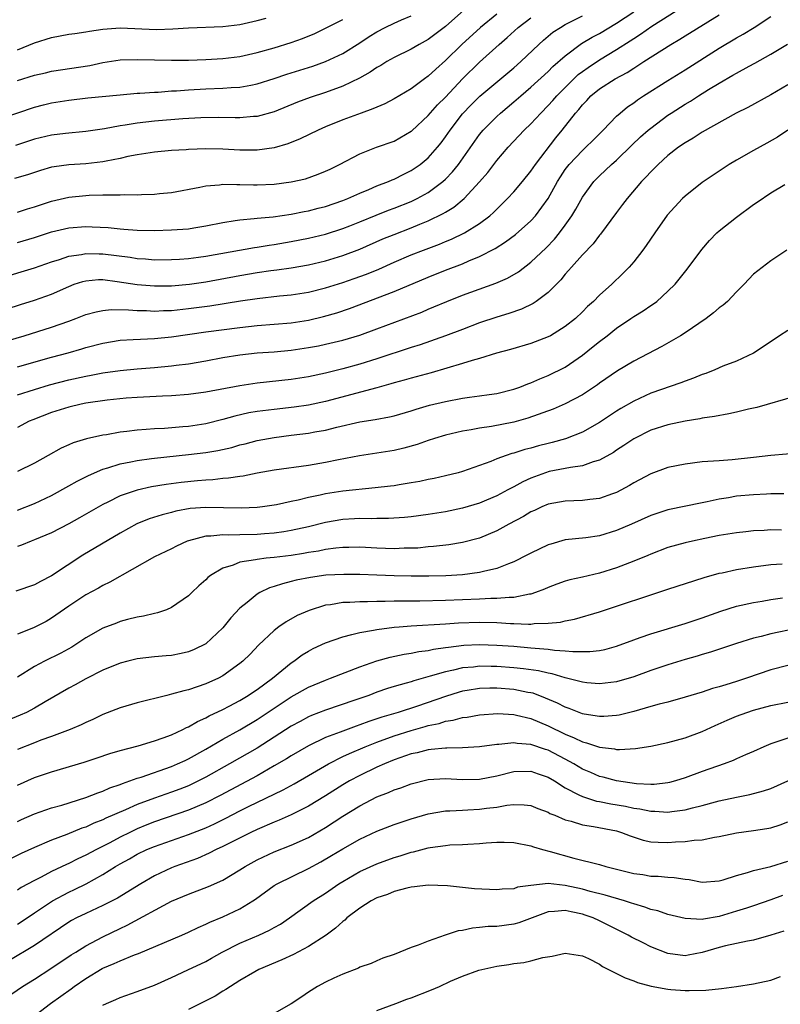
# Model space of a CAD drawing. Units: inches. Extents: x 2577000 to 2580000, y 1509000 to 1512000.
# Drawn here: x 2577321 to 2577410, y 1509233 to 1509348 of the extents above; entities that cross this region are included whole.
import ezdxf

# ---------------------------------------------------------------- set-up
doc = ezdxf.new("R2010")
doc.units = ezdxf.units.IN
doc.header["$MEASUREMENT"] = 0
doc.layers.add('LD25771509_2ft', color=60, linetype='Continuous')

msp = doc.modelspace()

# ---------------------------------------------------------------- linework, layer by layer
at = {"layer": 'LD25771509_2ft'}
for points, elevation in [([(2577318.33, 1509313.67), (2577321.36, 1509314.64), (2577323, 1509315.15), (2577325, 1509315.86), (2577327, 1509316.76), (2577327.65, 1509317), (2577328.66, 1509317.34), (2577329, 1509317.42), (2577330.46, 1509317.54), (2577331, 1509317.54), (2577332.66, 1509317.34), (2577334.98, 1509316.98), (2577337, 1509316.8), (2577339, 1509316.81), (2577341.12, 1509317), (2577343, 1509317.3), (2577347, 1509318.03), (2577349, 1509318.36), (2577350.6, 1509318.6), (2577351.31, 1509318.69), (2577353, 1509318.93), (2577355, 1509319.27), (2577357, 1509319.74), (2577359, 1509320.35), (2577361, 1509321.1), (2577363.71, 1509322.29), (2577365, 1509322.83), (2577367, 1509323.59), (2577368.01, 1509324.01), (2577369, 1509324.4), (2577370.75, 1509325.25), (2577371, 1509325.41), (2577372, 1509326), (2577373.18, 1509327), (2577375, 1509328.98), (2577375.94, 1509330.06), (2577377, 1509331.44), (2577378.33, 1509333), (2577380.22, 1509335), (2577381, 1509335.73), (2577382.14, 1509337), (2577383, 1509337.87), (2577383.54, 1509338.46), (2577384, 1509339), (2577386.01, 1509341), (2577386.52, 1509341.48), (2577387, 1509341.85), (2577387.67, 1509342.33), (2577389, 1509343.22), (2577391, 1509344.41), (2577392.59, 1509345.41), (2577393, 1509345.69), (2577393.81, 1509346.19), (2577395.13, 1509347.13), (2577399, 1509349.59)], 9244), ([(2577319, 1509317.71), (2577323, 1509318.93), (2577325, 1509319.64), (2577325.91, 1509319.91), (2577327, 1509320.29), (2577328.49, 1509320.49), (2577329, 1509320.6), (2577330.55, 1509320.55), (2577331, 1509320.56), (2577334.17, 1509320.17), (2577335, 1509320.02), (2577335.98, 1509319.97), (2577337, 1509319.87), (2577339, 1509319.88), (2577339.94, 1509319.94), (2577341, 1509320.02), (2577342.17, 1509320.17), (2577343, 1509320.3), (2577348.71, 1509321.29), (2577349, 1509321.33), (2577350.43, 1509321.57), (2577351, 1509321.65), (2577353, 1509321.98), (2577355, 1509322.37), (2577357, 1509322.87), (2577359, 1509323.52), (2577359.84, 1509323.84), (2577361, 1509324.29), (2577362.93, 1509325.07), (2577364.36, 1509325.64), (2577365, 1509325.87), (2577367, 1509326.67), (2577367.23, 1509326.77), (2577367.69, 1509327), (2577369, 1509327.72), (2577370.72, 1509329), (2577371, 1509329.26), (2577371.85, 1509330.15), (2577372.52, 1509331), (2577375, 1509334.49), (2577375.41, 1509335), (2577377, 1509336.61), (2577377.43, 1509337), (2577379, 1509338.29), (2577379.81, 1509339), (2577381, 1509340), (2577383, 1509341.85), (2577383.57, 1509342.43), (2577385, 1509343.68), (2577386.9, 1509345.1), (2577388.15, 1509345.85), (2577389, 1509346.3), (2577391, 1509347.49), (2577393, 1509348.8)], 9242), ([(2577319, 1509310.16), (2577321.81, 1509311), (2577325, 1509312.01), (2577327, 1509312.7), (2577327.83, 1509313), (2577329, 1509313.46), (2577330.2, 1509313.8), (2577331, 1509313.95), (2577331.95, 1509314.05), (2577333.98, 1509314.02), (2577335, 1509313.94), (2577336.08, 1509313.92), (2577337, 1509313.87), (2577338.07, 1509313.93), (2577339, 1509313.95), (2577341, 1509314.16), (2577343.5, 1509314.5), (2577347.08, 1509315.08), (2577349, 1509315.35), (2577351.64, 1509315.64), (2577353, 1509315.76), (2577355, 1509316.07), (2577357, 1509316.59), (2577359, 1509317.22), (2577360.33, 1509317.67), (2577361.8, 1509318.2), (2577363.23, 1509318.77), (2577365, 1509319.57), (2577367, 1509320.43), (2577368.43, 1509321), (2577370.3, 1509321.7), (2577371, 1509322), (2577371.72, 1509322.28), (2577373.24, 1509323), (2577375, 1509324.08), (2577376.2, 1509325), (2577376.62, 1509325.38), (2577377, 1509325.77), (2577378.26, 1509327), (2577379, 1509327.79), (2577380.01, 1509329), (2577381, 1509330.22), (2577381.52, 1509331), (2577383.9, 1509334.1), (2577384.65, 1509335), (2577386.2, 1509337), (2577386.58, 1509337.42), (2577387, 1509337.95), (2577387.52, 1509338.48), (2577387.99, 1509339), (2577389, 1509339.82), (2577390.84, 1509341), (2577392.25, 1509341.75), (2577393, 1509342.25), (2577393.47, 1509342.53), (2577394.18, 1509343), (2577397.32, 1509345), (2577398.38, 1509345.62), (2577399, 1509346.03), (2577403, 1509348.47)], 9246), ([(2577377, 1509348.53), (2577375.09, 1509347), (2577372.91, 1509345), (2577371, 1509343.13), (2577369.87, 1509342.13), (2577369, 1509341.3), (2577368.56, 1509341), (2577367, 1509339.82), (2577365, 1509338.65), (2577363.91, 1509338.09), (2577363, 1509337.7), (2577362.53, 1509337.47), (2577361.17, 1509337), (2577359, 1509336.19), (2577357, 1509335.37), (2577356.13, 1509335), (2577354.03, 1509333.97), (2577352.6, 1509333.4), (2577351, 1509332.93), (2577349, 1509332.65), (2577347, 1509332.68), (2577345, 1509332.79), (2577343, 1509332.82), (2577341, 1509332.75), (2577340.72, 1509332.72), (2577339, 1509332.63), (2577337, 1509332.43), (2577335, 1509332.11), (2577333.91, 1509331.91), (2577333, 1509331.7), (2577331.38, 1509331.38), (2577331, 1509331.29), (2577329, 1509331.05), (2577327, 1509330.94), (2577325.28, 1509330.72), (2577325, 1509330.66), (2577323.71, 1509330.29), (2577322.2, 1509329.8), (2577320.66, 1509329.34)], 9236), ([(2577373.16, 1509349), (2577371, 1509347.12), (2577369, 1509345.57), (2577367.93, 1509345), (2577367, 1509344.45), (2577365, 1509343.48), (2577364.17, 1509343), (2577363.45, 1509342.55), (2577363, 1509342.31), (2577362.23, 1509341.77), (2577360.95, 1509341.05), (2577359, 1509340.12), (2577357, 1509339.41), (2577355.19, 1509338.81), (2577353.74, 1509338.26), (2577351, 1509337.14), (2577349, 1509336.59), (2577348.58, 1509336.58), (2577347, 1509336.43), (2577346.45, 1509336.45), (2577344.47, 1509336.47), (2577342.45, 1509336.45), (2577340.33, 1509336.33), (2577337, 1509336.03), (2577335, 1509335.81), (2577333.58, 1509335.58), (2577333, 1509335.52), (2577331.17, 1509335.17), (2577329, 1509334.83), (2577326.62, 1509334.62), (2577325, 1509334.42), (2577323, 1509333.94), (2577320.78, 1509333.22)], 9234), ([(2577319, 1509336.31), (2577323, 1509337.68), (2577324.05, 1509337.95), (2577325, 1509338.18), (2577327, 1509338.5), (2577329.24, 1509338.76), (2577333, 1509339.13), (2577335, 1509339.31), (2577335.31, 1509339.31), (2577337, 1509339.44), (2577337.45, 1509339.45), (2577339, 1509339.58), (2577339.6, 1509339.6), (2577341, 1509339.72), (2577343, 1509339.83), (2577345, 1509339.9), (2577345.98, 1509339.98), (2577347, 1509340.02), (2577348.27, 1509340.27), (2577349, 1509340.39), (2577351, 1509341.02), (2577352.48, 1509341.52), (2577355.52, 1509342.48), (2577357, 1509343), (2577359, 1509343.95), (2577361, 1509345.21), (2577362.08, 1509345.92), (2577363, 1509346.49), (2577363.97, 1509347), (2577365, 1509347.5), (2577365.88, 1509347.88), (2577367, 1509348.33)], 9232), ([(2577321, 1509321.89), (2577323, 1509322.48), (2577325, 1509323.13), (2577327, 1509323.59), (2577329, 1509323.74), (2577329.72, 1509323.72), (2577331.62, 1509323.62), (2577333, 1509323.48), (2577333.45, 1509323.45), (2577335, 1509323.32), (2577337, 1509323.29), (2577339, 1509323.35), (2577341, 1509323.49), (2577341.6, 1509323.6), (2577343, 1509323.81), (2577345, 1509324.23), (2577346.43, 1509324.43), (2577347, 1509324.54), (2577348.67, 1509324.67), (2577349, 1509324.72), (2577350.89, 1509324.89), (2577353, 1509325.19), (2577354.51, 1509325.49), (2577355, 1509325.58), (2577356.12, 1509325.88), (2577357, 1509326.1), (2577359, 1509326.77), (2577359.6, 1509327), (2577361, 1509327.63), (2577362.06, 1509328.06), (2577363, 1509328.48), (2577364.35, 1509329), (2577364.79, 1509329.21), (2577365, 1509329.28), (2577366.13, 1509329.87), (2577367, 1509330.27), (2577368.07, 1509331), (2577369, 1509331.75), (2577370.08, 1509333), (2577370.49, 1509333.51), (2577371, 1509334.21), (2577371.54, 1509335), (2577373, 1509336.9), (2577374.03, 1509337.97), (2577375.03, 1509338.97), (2577379, 1509342.29), (2577379.81, 1509343), (2577381.92, 1509345), (2577382.48, 1509345.52), (2577383.57, 1509346.43), (2577384.43, 1509347), (2577385, 1509347.34), (2577387, 1509348.33)], 9240), ([(2577321, 1509307.35), (2577325, 1509308.48), (2577326.92, 1509309), (2577328.54, 1509309.46), (2577329, 1509309.61), (2577331, 1509310.14), (2577333, 1509310.47), (2577334.54, 1509310.55), (2577335.39, 1509310.61), (2577337, 1509310.67), (2577339, 1509310.86), (2577343, 1509311.44), (2577347, 1509311.97), (2577349, 1509312.19), (2577351, 1509312.33), (2577353, 1509312.49), (2577355, 1509312.81), (2577356.77, 1509313.23), (2577358.32, 1509313.68), (2577359.81, 1509314.19), (2577365, 1509316.14), (2577369, 1509317.83), (2577371, 1509318.63), (2577373, 1509319.39), (2577373.72, 1509319.72), (2577375, 1509320.25), (2577376.81, 1509321.19), (2577378.04, 1509321.96), (2577379.18, 1509322.82), (2577381, 1509324.42), (2577381.53, 1509325), (2577382.99, 1509327), (2577384.09, 1509329), (2577384.44, 1509329.56), (2577385, 1509330.4), (2577385.46, 1509331), (2577387, 1509332.64), (2577387.4, 1509333), (2577388.21, 1509333.79), (2577389.42, 1509335), (2577391, 1509336.64), (2577391.41, 1509337), (2577392.29, 1509337.71), (2577393, 1509338.18), (2577393.46, 1509338.54), (2577394.16, 1509339), (2577397, 1509340.8), (2577399, 1509342.04), (2577403, 1509344.57), (2577405, 1509345.76), (2577405.79, 1509346.21), (2577407.06, 1509347), (2577409, 1509348.26)], 9248), ([(2577321, 1509325.43), (2577322.19, 1509325.81), (2577323, 1509326.04), (2577323.71, 1509326.29), (2577325, 1509326.7), (2577327, 1509327.17), (2577329, 1509327.37), (2577329.4, 1509327.4), (2577331, 1509327.43), (2577331.46, 1509327.46), (2577333, 1509327.44), (2577333.48, 1509327.48), (2577335, 1509327.45), (2577335.49, 1509327.49), (2577337, 1509327.51), (2577337.59, 1509327.59), (2577339, 1509327.7), (2577342.33, 1509328.33), (2577343, 1509328.49), (2577344.63, 1509328.63), (2577345, 1509328.69), (2577346.64, 1509328.64), (2577347, 1509328.66), (2577348.6, 1509328.6), (2577349, 1509328.61), (2577351, 1509328.69), (2577353, 1509328.95), (2577354.67, 1509329.33), (2577356.15, 1509329.85), (2577357, 1509330.2), (2577357.54, 1509330.46), (2577358.62, 1509331), (2577361, 1509332.23), (2577362.97, 1509333), (2577365, 1509333.73), (2577367, 1509334.87), (2577367.07, 1509334.93), (2577369, 1509336.72), (2577370.06, 1509337.94), (2577371, 1509338.87), (2577373, 1509341), (2577375, 1509342.93), (2577377.27, 1509345), (2577378.2, 1509345.8), (2577379.49, 1509347), (2577381, 1509348.13)], 9238), ([(2577321, 1509344.38), (2577323, 1509345.19), (2577325, 1509345.82), (2577327, 1509346.19), (2577327.7, 1509346.3), (2577329, 1509346.47), (2577329.44, 1509346.56), (2577331, 1509346.78), (2577333, 1509346.94), (2577337.25, 1509346.76), (2577339.17, 1509346.83), (2577341, 1509346.95), (2577345, 1509347.12), (2577347, 1509347.35), (2577349, 1509347.8), (2577350.06, 1509348.06)], 9228), ([(2577321, 1509340.78), (2577323, 1509341.42), (2577324.3, 1509341.7), (2577325, 1509341.89), (2577329.45, 1509342.55), (2577331, 1509342.89), (2577333, 1509343.21), (2577335, 1509343.26), (2577337, 1509343.2), (2577339, 1509343.17), (2577341, 1509343.19), (2577343, 1509343.26), (2577345, 1509343.37), (2577347, 1509343.61), (2577349, 1509344.05), (2577351, 1509344.63), (2577353, 1509345.25), (2577354.3, 1509345.7), (2577355.73, 1509346.27), (2577357.07, 1509346.93), (2577359, 1509347.92)], 9230), ([(2577321, 1509304.09), (2577323, 1509304.73), (2577324.75, 1509305.25), (2577327, 1509305.84), (2577329, 1509306.28), (2577329.61, 1509306.39), (2577331, 1509306.65), (2577333, 1509306.93), (2577335, 1509307.13), (2577337, 1509307.29), (2577339, 1509307.48), (2577339.56, 1509307.56), (2577341, 1509307.73), (2577343, 1509308.06), (2577345, 1509308.44), (2577347, 1509308.78), (2577349, 1509309.01), (2577351, 1509309.12), (2577353, 1509309.29), (2577355, 1509309.6), (2577356.18, 1509309.82), (2577357, 1509309.99), (2577359, 1509310.48), (2577361, 1509311.06), (2577363, 1509311.78), (2577368.24, 1509313.76), (2577369, 1509314.09), (2577369.65, 1509314.35), (2577371.17, 1509315), (2577373, 1509315.71), (2577376.88, 1509317.12), (2577378.27, 1509317.73), (2577379.53, 1509318.47), (2577381, 1509319.57), (2577382.76, 1509321.24), (2577383.74, 1509322.26), (2577384.34, 1509323), (2577385, 1509323.9), (2577385.77, 1509325), (2577386.23, 1509325.77), (2577387, 1509327.16), (2577388.36, 1509329), (2577389, 1509329.65), (2577390.42, 1509331), (2577391, 1509331.51), (2577392.77, 1509333.23), (2577393.8, 1509334.2), (2577394.7, 1509335), (2577395, 1509335.25), (2577397, 1509336.74), (2577397.39, 1509337), (2577399, 1509338.03), (2577399.62, 1509338.38), (2577400.55, 1509339), (2577401.74, 1509339.74), (2577403, 1509340.5), (2577404.59, 1509341.41), (2577405, 1509341.65), (2577406.47, 1509342.47), (2577407.16, 1509342.84), (2577409, 1509343.87), (2577410.97, 1509345.03)], 9250), ([(2577411, 1509340.31), (2577409, 1509339.13), (2577406.34, 1509337.66), (2577404.97, 1509336.97), (2577401, 1509334.76), (2577399.93, 1509334.07), (2577399, 1509333.53), (2577398.23, 1509333), (2577397, 1509332.04), (2577395.85, 1509331), (2577395.43, 1509330.57), (2577395, 1509330.15), (2577394.46, 1509329.54), (2577393.92, 1509329), (2577392.22, 1509327), (2577391.7, 1509326.3), (2577391, 1509325.4), (2577389.13, 1509322.87), (2577389, 1509322.73), (2577388.26, 1509321.74), (2577387, 1509320.42), (2577385.73, 1509319), (2577385.4, 1509318.6), (2577385, 1509318.17), (2577384.48, 1509317.52), (2577383, 1509316.04), (2577381.62, 1509315), (2577381.25, 1509314.75), (2577379.9, 1509314.1), (2577378.42, 1509313.58), (2577377, 1509313.15), (2577375, 1509312.48), (2577373, 1509311.73), (2577371.03, 1509310.97), (2577368.07, 1509309.93), (2577367, 1509309.6), (2577363, 1509308.29), (2577361, 1509307.69), (2577359, 1509307.13), (2577357, 1509306.64), (2577355, 1509306.2), (2577353, 1509305.88), (2577349, 1509305.44), (2577347, 1509305.15), (2577343, 1509304.39), (2577341, 1509304.12), (2577339, 1509303.98), (2577337.94, 1509303.94), (2577335, 1509303.79), (2577333.69, 1509303.69), (2577331.47, 1509303.47), (2577329, 1509303.11), (2577328.47, 1509303), (2577327, 1509302.65), (2577325, 1509302.03), (2577322.81, 1509301.19), (2577322.38, 1509301), (2577321, 1509300.28)], 9252), ([(2577411, 1509335.01), (2577409.81, 1509334.19), (2577408.54, 1509333.46), (2577407, 1509332.64), (2577405, 1509331.51), (2577404.14, 1509331), (2577401, 1509328.88), (2577399, 1509327.29), (2577398.69, 1509327), (2577396.92, 1509325.08), (2577395.45, 1509323), (2577394.47, 1509321.53), (2577394.07, 1509321), (2577393, 1509319.63), (2577392.46, 1509319), (2577391.74, 1509318.26), (2577390.43, 1509317), (2577389, 1509315.71), (2577388.31, 1509315), (2577387.61, 1509314.39), (2577387, 1509313.77), (2577386.18, 1509313), (2577385, 1509312.06), (2577383.27, 1509311), (2577383, 1509310.85), (2577381, 1509310.09), (2577378.6, 1509309.4), (2577376.96, 1509308.96), (2577375, 1509308.34), (2577374.11, 1509308.11), (2577373, 1509307.74), (2577369.34, 1509306.66), (2577367, 1509306.05), (2577366.19, 1509305.81), (2577365, 1509305.48), (2577364.64, 1509305.36), (2577363, 1509304.91), (2577357, 1509303.31), (2577355, 1509302.88), (2577353.34, 1509302.66), (2577351, 1509302.39), (2577349, 1509302.13), (2577348.03, 1509301.97), (2577346.39, 1509301.61), (2577345, 1509301.21), (2577343, 1509300.7), (2577341, 1509300.4), (2577340.34, 1509300.34), (2577338.17, 1509300.17), (2577337, 1509300.12), (2577336.03, 1509300.03), (2577335, 1509299.97), (2577333.8, 1509299.8), (2577333, 1509299.73), (2577331.43, 1509299.43), (2577331, 1509299.38), (2577329.06, 1509298.94), (2577327.52, 1509298.48), (2577327, 1509298.24), (2577326.13, 1509297.87), (2577324.61, 1509297), (2577323, 1509296.12), (2577321, 1509295.12)], 9254), ([(2577321, 1509290.64), (2577323, 1509291.42), (2577325, 1509292.35), (2577327, 1509293.45), (2577327.98, 1509294.02), (2577329.31, 1509294.69), (2577331, 1509295.4), (2577331.55, 1509295.55), (2577333, 1509296.02), (2577334.27, 1509296.27), (2577335, 1509296.44), (2577336.65, 1509296.65), (2577337, 1509296.71), (2577341, 1509297.11), (2577343, 1509297.36), (2577344.4, 1509297.6), (2577346.04, 1509297.96), (2577347, 1509298.24), (2577347.62, 1509298.38), (2577349, 1509298.74), (2577350.33, 1509299), (2577351, 1509299.12), (2577353, 1509299.38), (2577355, 1509299.61), (2577355.76, 1509299.76), (2577357, 1509299.96), (2577358.31, 1509300.31), (2577361, 1509300.94), (2577362.79, 1509301.21), (2577364.49, 1509301.51), (2577365, 1509301.64), (2577367, 1509302.22), (2577367.59, 1509302.41), (2577369.13, 1509302.87), (2577371, 1509303.33), (2577373, 1509303.7), (2577373.82, 1509303.82), (2577375, 1509303.96), (2577376.13, 1509304.13), (2577377, 1509304.25), (2577379, 1509304.75), (2577379.7, 1509305), (2577380.62, 1509305.38), (2577381, 1509305.5), (2577382.04, 1509305.97), (2577383, 1509306.33), (2577385, 1509307.34), (2577387, 1509308.71), (2577388.27, 1509309.73), (2577389, 1509310.33), (2577389.88, 1509311), (2577391, 1509311.89), (2577392.68, 1509313), (2577393, 1509313.22), (2577394.1, 1509313.9), (2577395, 1509314.52), (2577395.3, 1509314.7), (2577395.69, 1509315), (2577397, 1509316.18), (2577397.84, 1509317), (2577399.25, 1509318.75), (2577400.95, 1509321.05), (2577401.87, 1509322.13), (2577402.71, 1509323), (2577403, 1509323.26), (2577405, 1509324.84), (2577407, 1509326.3), (2577407.43, 1509326.57), (2577409, 1509327.66), (2577410.64, 1509328.64)], 9256), ([(2577410.89, 1509321), (2577409, 1509319.75), (2577407, 1509318.17), (2577405.91, 1509317), (2577405, 1509316.11), (2577403.94, 1509315), (2577403.44, 1509314.56), (2577403, 1509314.24), (2577402.33, 1509313.67), (2577401.45, 1509313), (2577399, 1509311.33), (2577398.47, 1509311), (2577396.28, 1509309.72), (2577393, 1509308.04), (2577391.09, 1509306.91), (2577389, 1509305.45), (2577388.75, 1509305.25), (2577387, 1509304.1), (2577385, 1509303.04), (2577383.58, 1509302.42), (2577380.64, 1509301.36), (2577379, 1509300.9), (2577376.4, 1509300.4), (2577375, 1509300.2), (2577374, 1509300), (2577373, 1509299.85), (2577371, 1509299.38), (2577369.72, 1509299), (2577369, 1509298.76), (2577367.7, 1509298.3), (2577366.14, 1509297.86), (2577365, 1509297.59), (2577363, 1509297.27), (2577360.97, 1509296.97), (2577358.5, 1509296.5), (2577357, 1509296.18), (2577355, 1509295.84), (2577351, 1509295.28), (2577349, 1509294.94), (2577347.39, 1509294.61), (2577347, 1509294.57), (2577345.65, 1509294.35), (2577345, 1509294.32), (2577343.83, 1509294.17), (2577343, 1509294.13), (2577342.05, 1509294.05), (2577340.15, 1509293.85), (2577338.37, 1509293.62), (2577336.67, 1509293.33), (2577335, 1509292.96), (2577333, 1509292.29), (2577331.57, 1509291.57), (2577331, 1509291.3), (2577328.27, 1509289.73), (2577327, 1509289.04), (2577325, 1509287.99), (2577323, 1509287.14), (2577322.61, 1509287), (2577321.47, 1509286.53), (2577321, 1509286.39)], 9258), ([(2577411, 1509311.62), (2577410.03, 1509311), (2577408.23, 1509309.77), (2577407, 1509308.97), (2577405, 1509308.03), (2577403.42, 1509307.42), (2577402.49, 1509307), (2577401.42, 1509306.58), (2577401, 1509306.47), (2577399.98, 1509306.02), (2577399, 1509305.7), (2577398.51, 1509305.49), (2577395, 1509304.27), (2577393, 1509303.37), (2577391.51, 1509302.49), (2577391, 1509302.17), (2577389, 1509300.86), (2577387, 1509299.75), (2577385.04, 1509298.96), (2577383.48, 1509298.52), (2577383, 1509298.41), (2577381.88, 1509298.12), (2577381, 1509297.88), (2577380.29, 1509297.71), (2577379, 1509297.28), (2577378.77, 1509297.23), (2577378.09, 1509297), (2577377, 1509296.6), (2577376.32, 1509296.32), (2577373, 1509295.14), (2577372.49, 1509295), (2577371, 1509294.62), (2577369.68, 1509294.32), (2577369, 1509294.19), (2577368.03, 1509293.97), (2577367, 1509293.8), (2577365.59, 1509293.59), (2577365, 1509293.48), (2577364.58, 1509293.42), (2577362.78, 1509293.22), (2577359, 1509292.84), (2577357, 1509292.53), (2577356.38, 1509292.38), (2577355, 1509292.11), (2577353.81, 1509291.81), (2577353, 1509291.65), (2577351.26, 1509291.26), (2577349.62, 1509291), (2577349, 1509290.92), (2577347.16, 1509290.84), (2577343, 1509290.94), (2577341.2, 1509290.8), (2577339.51, 1509290.49), (2577339, 1509290.35), (2577337.92, 1509290.08), (2577336.39, 1509289.61), (2577334.96, 1509289.04), (2577333, 1509287.93), (2577328.63, 1509285.37), (2577325, 1509282.95), (2577323.69, 1509282.31), (2577323, 1509281.89), (2577320.83, 1509281.17)], 9260), ([(2577411.94, 1509303.94), (2577407.38, 1509302.62), (2577406.42, 1509302.42), (2577405, 1509302.07), (2577404.11, 1509301.89), (2577402.43, 1509301.57), (2577401, 1509301.36), (2577400.71, 1509301.29), (2577399, 1509301.02), (2577397, 1509300.6), (2577395, 1509299.96), (2577393, 1509298.96), (2577391.84, 1509298.16), (2577391, 1509297.63), (2577390.63, 1509297.37), (2577389, 1509296.45), (2577388.25, 1509296.25), (2577387, 1509295.79), (2577385.61, 1509295.61), (2577385, 1509295.47), (2577383.12, 1509295.12), (2577382.71, 1509295), (2577381, 1509294.37), (2577380.05, 1509293.95), (2577379, 1509293.36), (2577378.75, 1509293.25), (2577378.31, 1509293), (2577377, 1509292.31), (2577375.79, 1509291.79), (2577375, 1509291.45), (2577373, 1509290.84), (2577371, 1509290.43), (2577369, 1509290.1), (2577367, 1509289.83), (2577366.23, 1509289.77), (2577364.35, 1509289.65), (2577363, 1509289.66), (2577362.37, 1509289.63), (2577361, 1509289.65), (2577360.39, 1509289.61), (2577359, 1509289.55), (2577357, 1509289.2), (2577355, 1509288.69), (2577353, 1509288.23), (2577352.11, 1509288.11), (2577351, 1509287.93), (2577349.86, 1509287.86), (2577349, 1509287.79), (2577347, 1509287.76), (2577345.72, 1509287.72), (2577345, 1509287.75), (2577343.59, 1509287.59), (2577343, 1509287.6), (2577341, 1509287.06), (2577340.83, 1509287), (2577339.59, 1509286.41), (2577339, 1509286.12), (2577337, 1509285.16), (2577331.8, 1509282.2), (2577331, 1509281.82), (2577330.48, 1509281.52), (2577329, 1509280.73), (2577327, 1509279.42), (2577325, 1509278), (2577324.36, 1509277.64), (2577323.13, 1509277), (2577322.88, 1509276.88), (2577321, 1509276.16)], 9262), ([(2577412.69, 1509297.31), (2577409, 1509297), (2577407, 1509296.79), (2577404.51, 1509296.51), (2577403, 1509296.39), (2577402.33, 1509296.33), (2577401, 1509296.25), (2577399, 1509296.01), (2577397, 1509295.6), (2577395, 1509294.88), (2577393, 1509293.8), (2577392.51, 1509293.49), (2577391, 1509292.69), (2577390.54, 1509292.54), (2577389, 1509291.99), (2577387.88, 1509291.88), (2577387, 1509291.76), (2577385, 1509291.69), (2577383, 1509291.31), (2577382.28, 1509291), (2577381.41, 1509290.59), (2577381, 1509290.41), (2577380.12, 1509289.87), (2577378.43, 1509289), (2577377, 1509288.22), (2577375, 1509287.36), (2577373, 1509286.83), (2577371.42, 1509286.58), (2577369.63, 1509286.37), (2577369, 1509286.33), (2577367.8, 1509286.2), (2577367, 1509286.17), (2577366.17, 1509286.17), (2577365, 1509286.12), (2577363, 1509286.19), (2577361, 1509286.3), (2577359.73, 1509286.27), (2577359, 1509286.28), (2577358.2, 1509286.2), (2577357, 1509286.03), (2577356.16, 1509285.84), (2577355, 1509285.67), (2577354.44, 1509285.56), (2577353, 1509285.34), (2577351, 1509285.09), (2577350.08, 1509285), (2577349, 1509284.86), (2577348.81, 1509284.81), (2577347, 1509284.54), (2577346.21, 1509284.21), (2577345, 1509283.86), (2577343.55, 1509283), (2577343.24, 1509282.76), (2577343, 1509282.5), (2577342.21, 1509281.79), (2577341.37, 1509281), (2577341, 1509280.63), (2577339, 1509279.24), (2577338.41, 1509279), (2577337.35, 1509278.65), (2577337, 1509278.57), (2577335.75, 1509278.25), (2577335, 1509278.13), (2577333.86, 1509277.86), (2577333, 1509277.62), (2577332.56, 1509277.44), (2577331, 1509276.85), (2577329, 1509275.7), (2577327.95, 1509275), (2577327.36, 1509274.64), (2577326.06, 1509273.94), (2577324.18, 1509273), (2577323, 1509272.36), (2577321, 1509271.12)], 9264), ([(2577410.53, 1509292.53), (2577409, 1509292.52), (2577408.5, 1509292.5), (2577407, 1509292.42), (2577405, 1509292.24), (2577404.07, 1509292.07), (2577403, 1509291.92), (2577401.59, 1509291.59), (2577401, 1509291.49), (2577397, 1509290.67), (2577395, 1509290.01), (2577392.75, 1509289), (2577391, 1509288.24), (2577389, 1509287.63), (2577387.39, 1509287.39), (2577385, 1509287.14), (2577383.33, 1509286.67), (2577383, 1509286.57), (2577381, 1509285.62), (2577380.6, 1509285.4), (2577379, 1509284.59), (2577378.37, 1509284.37), (2577377, 1509283.8), (2577375.47, 1509283.47), (2577375, 1509283.33), (2577373, 1509283.08), (2577371.04, 1509282.96), (2577369.08, 1509282.92), (2577367, 1509282.93), (2577365, 1509282.97), (2577363, 1509283.02), (2577361, 1509283.1), (2577359.13, 1509283.13), (2577357.02, 1509283.02), (2577355.23, 1509282.77), (2577353.56, 1509282.44), (2577353, 1509282.28), (2577351.96, 1509282.04), (2577351, 1509281.69), (2577350.46, 1509281.54), (2577349.34, 1509281), (2577349, 1509280.8), (2577347.86, 1509279.86), (2577347, 1509279.18), (2577345.94, 1509278.06), (2577345, 1509276.9), (2577343, 1509275.02), (2577341.66, 1509274.34), (2577341, 1509274.07), (2577340.13, 1509273.87), (2577339, 1509273.66), (2577338.4, 1509273.6), (2577337, 1509273.49), (2577335, 1509273.26), (2577333.92, 1509273), (2577333, 1509272.76), (2577331, 1509271.93), (2577329, 1509270.93), (2577327.77, 1509270.23), (2577327, 1509269.82), (2577324.23, 1509268.23), (2577323, 1509267.5), (2577322.05, 1509267), (2577321.33, 1509266.67), (2577319, 1509265.7)], 9266), ([(2577410.28, 1509288.28), (2577409, 1509288.31), (2577408.25, 1509288.25), (2577407, 1509288.21), (2577406.1, 1509288.1), (2577405, 1509287.98), (2577403, 1509287.65), (2577401.32, 1509287.32), (2577399.85, 1509287), (2577399, 1509286.8), (2577397, 1509286.25), (2577395, 1509285.5), (2577394.66, 1509285.34), (2577393, 1509284.66), (2577391, 1509283.89), (2577389, 1509283.25), (2577387, 1509282.78), (2577385.53, 1509282.47), (2577385, 1509282.32), (2577384.01, 1509281.99), (2577383, 1509281.6), (2577382.59, 1509281.41), (2577381.54, 1509281), (2577381, 1509280.83), (2577380.81, 1509280.81), (2577379, 1509280.44), (2577378.44, 1509280.44), (2577377, 1509280.3), (2577376.3, 1509280.3), (2577375, 1509280.23), (2577371, 1509280.08), (2577368.01, 1509280.01), (2577367, 1509280.01), (2577365.98, 1509279.98), (2577365, 1509279.99), (2577363.95, 1509279.95), (2577363, 1509279.95), (2577361.91, 1509279.91), (2577361, 1509279.93), (2577359.84, 1509279.84), (2577359, 1509279.84), (2577357.58, 1509279.58), (2577357, 1509279.52), (2577355.08, 1509278.92), (2577353.69, 1509278.31), (2577352.4, 1509277.6), (2577351.55, 1509277), (2577351, 1509276.58), (2577349.16, 1509274.84), (2577348.18, 1509273.82), (2577347.35, 1509273), (2577347, 1509272.71), (2577345, 1509271.28), (2577344.48, 1509271), (2577343, 1509270.33), (2577341, 1509269.64), (2577340.46, 1509269.54), (2577339, 1509269.12), (2577338.44, 1509269), (2577335, 1509268.14), (2577333, 1509267.54), (2577331, 1509266.75), (2577329.82, 1509266.18), (2577329, 1509265.83), (2577328.45, 1509265.55), (2577327.17, 1509265), (2577325, 1509264.19), (2577323.75, 1509263.75), (2577323, 1509263.47), (2577321, 1509262.67)], 9268), ([(2577321, 1509258.51), (2577323, 1509259.4), (2577325, 1509260.08), (2577328.81, 1509261.19), (2577330.31, 1509261.69), (2577331.8, 1509262.2), (2577333, 1509262.56), (2577335.12, 1509263.12), (2577337, 1509263.68), (2577338.03, 1509264.03), (2577339, 1509264.4), (2577340.32, 1509265), (2577340.77, 1509265.23), (2577341, 1509265.32), (2577342.04, 1509265.96), (2577343, 1509266.36), (2577343.4, 1509266.6), (2577345, 1509267.35), (2577345.74, 1509267.74), (2577347, 1509268.41), (2577347.97, 1509269), (2577348.58, 1509269.42), (2577349, 1509269.7), (2577350.79, 1509271), (2577353, 1509272.8), (2577353.31, 1509273), (2577354.28, 1509273.72), (2577355, 1509274.17), (2577355.55, 1509274.45), (2577357, 1509275.13), (2577359, 1509275.85), (2577360.09, 1509276.09), (2577361, 1509276.35), (2577362.6, 1509276.6), (2577363, 1509276.7), (2577365, 1509276.95), (2577365.61, 1509277), (2577367, 1509277.11), (2577371, 1509277.34), (2577372.54, 1509277.46), (2577375, 1509277.54), (2577377, 1509277.49), (2577378.61, 1509277.39), (2577379, 1509277.39), (2577380.7, 1509277.3), (2577381, 1509277.32), (2577381.38, 1509277.38), (2577383, 1509277.41), (2577384.44, 1509277.56), (2577385, 1509277.71), (2577386.09, 1509277.91), (2577389, 1509278.74), (2577397, 1509281.41), (2577401.24, 1509282.76), (2577403, 1509283.26), (2577403.32, 1509283.32), (2577405, 1509283.7), (2577407, 1509284.02), (2577409, 1509284.26), (2577410.34, 1509284.34)], 9270), ([(2577321, 1509254.27), (2577321.5, 1509254.5), (2577323, 1509255.16), (2577325, 1509255.87), (2577326.19, 1509256.19), (2577329, 1509257.06), (2577330.38, 1509257.62), (2577331, 1509257.82), (2577331.81, 1509258.19), (2577333, 1509258.6), (2577333.28, 1509258.72), (2577334.12, 1509259), (2577335, 1509259.32), (2577335.46, 1509259.46), (2577339, 1509260.69), (2577339.72, 1509261), (2577340.59, 1509261.41), (2577341, 1509261.6), (2577343, 1509262.71), (2577345, 1509263.89), (2577347, 1509264.99), (2577349, 1509266.17), (2577353, 1509268.82), (2577355, 1509269.96), (2577357, 1509270.79), (2577357.59, 1509271), (2577361, 1509272.33), (2577362.99, 1509273.02), (2577364.55, 1509273.45), (2577366.2, 1509273.8), (2577367, 1509273.92), (2577367.89, 1509274.11), (2577369, 1509274.24), (2577369.61, 1509274.39), (2577371, 1509274.57), (2577371.36, 1509274.64), (2577373.15, 1509274.85), (2577375, 1509274.93), (2577377, 1509274.87), (2577379, 1509274.73), (2577381, 1509274.56), (2577381.5, 1509274.5), (2577383, 1509274.38), (2577383.74, 1509274.27), (2577385, 1509274.2), (2577385.9, 1509274.1), (2577387.89, 1509274.11), (2577389, 1509274.25), (2577389.64, 1509274.36), (2577391, 1509274.74), (2577393, 1509275.5), (2577393.74, 1509275.74), (2577395, 1509276.19), (2577399, 1509277.39), (2577401, 1509278.05), (2577403.18, 1509278.82), (2577405, 1509279.4), (2577407, 1509279.84), (2577408, 1509280), (2577409, 1509280.18), (2577410.4, 1509280.4)], 9272), ([(2577415, 1509277.42), (2577409, 1509276.18), (2577407.87, 1509275.87), (2577407, 1509275.67), (2577405, 1509275.04), (2577401.97, 1509274.03), (2577401, 1509273.76), (2577400.43, 1509273.57), (2577399, 1509273.17), (2577397, 1509272.56), (2577395, 1509271.89), (2577393, 1509271.16), (2577391, 1509270.59), (2577389, 1509270.36), (2577387.53, 1509270.47), (2577387, 1509270.53), (2577385, 1509271.03), (2577383.49, 1509271.5), (2577383, 1509271.57), (2577381.86, 1509271.86), (2577380.11, 1509272.11), (2577379, 1509272.22), (2577377, 1509272.36), (2577376.35, 1509272.35), (2577375, 1509272.39), (2577374.3, 1509272.3), (2577373, 1509272.2), (2577371.93, 1509271.93), (2577371, 1509271.75), (2577369.22, 1509271.22), (2577367.3, 1509270.7), (2577367, 1509270.59), (2577366.41, 1509270.41), (2577365, 1509270.02), (2577364.22, 1509269.78), (2577363, 1509269.36), (2577362.04, 1509269), (2577360.44, 1509268.44), (2577357, 1509267.28), (2577355.36, 1509266.64), (2577355, 1509266.48), (2577354.04, 1509265.96), (2577353, 1509265.39), (2577349, 1509262.84), (2577345.78, 1509261), (2577343, 1509259.43), (2577341.38, 1509258.62), (2577341, 1509258.44), (2577339.96, 1509258.04), (2577339, 1509257.68), (2577337, 1509256.99), (2577335, 1509256.24), (2577333.62, 1509255.62), (2577331.35, 1509254.65), (2577331, 1509254.46), (2577329.94, 1509254.06), (2577329, 1509253.62), (2577328.53, 1509253.47), (2577326.76, 1509252.76), (2577325, 1509252.09), (2577323, 1509251.24), (2577321.46, 1509250.54), (2577319, 1509249.33)], 9274), ([(2577411, 1509272.5), (2577409, 1509271.99), (2577406.17, 1509271), (2577405, 1509270.61), (2577403.76, 1509270.24), (2577403, 1509269.99), (2577402.22, 1509269.78), (2577401, 1509269.37), (2577399, 1509268.78), (2577397, 1509268.22), (2577395.96, 1509267.96), (2577395, 1509267.68), (2577393, 1509267.12), (2577391.31, 1509266.69), (2577391, 1509266.64), (2577389.49, 1509266.51), (2577389, 1509266.51), (2577387.21, 1509266.79), (2577387, 1509266.84), (2577385.47, 1509267.47), (2577385, 1509267.61), (2577384.09, 1509268.09), (2577382.68, 1509268.68), (2577381.24, 1509269.24), (2577381, 1509269.29), (2577380.65, 1509269.35), (2577379, 1509269.68), (2577377, 1509269.83), (2577376.18, 1509269.82), (2577375, 1509269.78), (2577373.55, 1509269.55), (2577373, 1509269.47), (2577372.62, 1509269.37), (2577371, 1509268.87), (2577367.73, 1509267.73), (2577365.48, 1509267), (2577363.56, 1509266.44), (2577363, 1509266.24), (2577362.05, 1509265.95), (2577361, 1509265.54), (2577360.59, 1509265.41), (2577359, 1509264.83), (2577358.7, 1509264.7), (2577357, 1509264.06), (2577355, 1509263.1), (2577353, 1509261.95), (2577352.42, 1509261.58), (2577351, 1509260.75), (2577349, 1509259.61), (2577344.7, 1509257.3), (2577343, 1509256.43), (2577341, 1509255.58), (2577337, 1509254.21), (2577336.13, 1509253.87), (2577335, 1509253.42), (2577334.12, 1509253), (2577333, 1509252.44), (2577331.79, 1509251.79), (2577330.25, 1509251), (2577329, 1509250.32), (2577328.08, 1509249.92), (2577327, 1509249.36), (2577326.74, 1509249.26), (2577325, 1509248.43), (2577323.77, 1509247.77), (2577323, 1509247.39), (2577321.45, 1509246.55), (2577321, 1509246.23)], 9276), ([(2577321, 1509242.28), (2577321.44, 1509242.56), (2577323, 1509243.61), (2577325.11, 1509245), (2577327, 1509246), (2577327.69, 1509246.31), (2577329.03, 1509246.97), (2577331, 1509248.06), (2577332.46, 1509249), (2577333, 1509249.32), (2577334.09, 1509249.91), (2577335, 1509250.45), (2577336.14, 1509251), (2577337, 1509251.36), (2577341, 1509252.75), (2577343, 1509253.54), (2577344.02, 1509253.98), (2577345.36, 1509254.64), (2577347, 1509255.5), (2577348.01, 1509256.01), (2577352.03, 1509257.97), (2577353.32, 1509258.68), (2577355, 1509259.64), (2577357.33, 1509261), (2577359, 1509261.84), (2577359.79, 1509262.21), (2577361.64, 1509263), (2577363, 1509263.53), (2577365, 1509264.26), (2577367, 1509264.89), (2577368.65, 1509265.35), (2577369, 1509265.46), (2577370.27, 1509265.73), (2577371, 1509265.98), (2577371.9, 1509266.1), (2577373, 1509266.43), (2577373.53, 1509266.47), (2577375, 1509266.73), (2577377.14, 1509266.86), (2577379, 1509266.75), (2577379.3, 1509266.7), (2577381, 1509266.28), (2577383, 1509265.45), (2577385, 1509264.47), (2577386.05, 1509264.05), (2577387, 1509263.57), (2577387.47, 1509263.47), (2577389, 1509262.94), (2577390.75, 1509262.75), (2577391, 1509262.69), (2577391.33, 1509262.67), (2577393.22, 1509262.78), (2577395, 1509263.06), (2577397, 1509263.48), (2577399, 1509264.02), (2577401, 1509264.76), (2577402.51, 1509265.49), (2577403.9, 1509266.1), (2577405, 1509266.56), (2577406.21, 1509267), (2577407, 1509267.25), (2577409, 1509267.8), (2577411, 1509268.22)], 9278), ([(2577411, 1509264.01), (2577409.49, 1509263.49), (2577409, 1509263.34), (2577408.19, 1509263), (2577407, 1509262.46), (2577406.07, 1509262.07), (2577405, 1509261.6), (2577404.6, 1509261.4), (2577403.57, 1509261), (2577401, 1509260.1), (2577399, 1509259.35), (2577397.88, 1509259), (2577397.19, 1509258.81), (2577397, 1509258.77), (2577395.4, 1509258.6), (2577395, 1509258.6), (2577393.32, 1509258.68), (2577390.97, 1509259), (2577389.43, 1509259.43), (2577389, 1509259.52), (2577387.98, 1509259.98), (2577387, 1509260.39), (2577385.99, 1509261), (2577385, 1509261.54), (2577383, 1509262.58), (2577382.68, 1509262.68), (2577381, 1509263.27), (2577379.39, 1509263.39), (2577379, 1509263.47), (2577377.26, 1509263.26), (2577377, 1509263.26), (2577375, 1509262.97), (2577373, 1509262.88), (2577371.16, 1509262.84), (2577371, 1509262.85), (2577369.34, 1509262.66), (2577369, 1509262.64), (2577367.7, 1509262.3), (2577367, 1509262.16), (2577365, 1509261.46), (2577363.88, 1509261), (2577363, 1509260.6), (2577361, 1509259.64), (2577359.79, 1509259), (2577359, 1509258.54), (2577357, 1509257.27), (2577355, 1509256.06), (2577353, 1509255.05), (2577351.59, 1509254.41), (2577351, 1509254.2), (2577349, 1509253.34), (2577348.29, 1509253), (2577345, 1509251.35), (2577344.22, 1509251), (2577343.42, 1509250.58), (2577342.04, 1509249.96), (2577339.39, 1509249), (2577339, 1509248.85), (2577337, 1509247.92), (2577335.41, 1509247), (2577332.68, 1509245.32), (2577331, 1509244.44), (2577329, 1509243.54), (2577327.9, 1509243), (2577327.31, 1509242.69), (2577327, 1509242.5), (2577323, 1509239.8), (2577320.02, 1509237.98)], 9280), ([(2577319, 1509233.2), (2577321.61, 1509235), (2577323, 1509235.87), (2577324.9, 1509237.1), (2577327.3, 1509238.7), (2577327.81, 1509239), (2577329, 1509239.75), (2577331, 1509240.81), (2577333, 1509241.77), (2577333.84, 1509242.16), (2577339, 1509244.95), (2577341, 1509245.79), (2577343.34, 1509246.66), (2577345, 1509247.41), (2577347, 1509248.61), (2577347.6, 1509249), (2577349, 1509249.79), (2577351, 1509250.72), (2577353, 1509251.49), (2577355, 1509252.4), (2577357, 1509253.58), (2577359, 1509254.89), (2577361, 1509256.11), (2577363, 1509257.14), (2577364.35, 1509257.65), (2577365, 1509257.95), (2577365.79, 1509258.21), (2577367, 1509258.67), (2577369, 1509259.16), (2577371, 1509259.27), (2577373, 1509259.16), (2577375, 1509259.2), (2577377, 1509259.59), (2577379, 1509260.1), (2577381, 1509260.15), (2577381.83, 1509259.83), (2577383, 1509259.44), (2577383.75, 1509259), (2577385, 1509258.21), (2577386.6, 1509257.4), (2577387, 1509257.17), (2577388.65, 1509256.65), (2577389, 1509256.59), (2577390.33, 1509256.33), (2577392.04, 1509256.04), (2577393, 1509255.83), (2577393.73, 1509255.73), (2577395, 1509255.46), (2577395.47, 1509255.47), (2577397, 1509255.37), (2577397.45, 1509255.45), (2577399, 1509255.62), (2577399.86, 1509255.86), (2577401, 1509256.12), (2577402.56, 1509256.56), (2577403, 1509256.67), (2577405, 1509257.12), (2577406.58, 1509257.42), (2577408.16, 1509257.84), (2577409, 1509258.14), (2577413, 1509259.91)], 9282), ([(2577321.54, 1509230.46), (2577324.87, 1509233), (2577327.28, 1509234.72), (2577327.63, 1509235), (2577329, 1509235.95), (2577330.9, 1509237.1), (2577331, 1509237.15), (2577332.32, 1509237.68), (2577333, 1509238), (2577334.69, 1509238.69), (2577335.15, 1509238.85), (2577340.23, 1509241), (2577341, 1509241.35), (2577342.11, 1509241.89), (2577343, 1509242.26), (2577343.49, 1509242.51), (2577345, 1509243.12), (2577347, 1509244.07), (2577348.51, 1509245), (2577348.8, 1509245.2), (2577351, 1509246.78), (2577351.35, 1509247), (2577355, 1509248.78), (2577356.43, 1509249.57), (2577357.7, 1509250.3), (2577359, 1509251.08), (2577361, 1509252.19), (2577363, 1509253.12), (2577365, 1509253.91), (2577367, 1509254.58), (2577369, 1509255.17), (2577371, 1509255.52), (2577371.51, 1509255.51), (2577373, 1509255.6), (2577373.62, 1509255.62), (2577375, 1509255.69), (2577375.81, 1509255.81), (2577377, 1509255.95), (2577378.16, 1509256.16), (2577379, 1509256.24), (2577380.21, 1509256.21), (2577381, 1509256.12), (2577381.79, 1509255.79), (2577383, 1509255.36), (2577383.22, 1509255.22), (2577383.77, 1509255), (2577385, 1509254.47), (2577385.71, 1509254.29), (2577387, 1509253.88), (2577388.32, 1509253.68), (2577391, 1509253.16), (2577391.56, 1509253), (2577392.59, 1509252.59), (2577394.1, 1509252.1), (2577395, 1509251.91), (2577395.84, 1509251.84), (2577397, 1509251.81), (2577397.88, 1509251.88), (2577399, 1509251.92), (2577400.07, 1509252.07), (2577401, 1509252.12), (2577402.42, 1509252.42), (2577403, 1509252.5), (2577405, 1509252.93), (2577407, 1509253.2), (2577408.56, 1509253.44), (2577409, 1509253.53), (2577410.12, 1509253.88), (2577411, 1509254.23)], 9284), ([(2577331, 1509232.81), (2577331.4, 1509233), (2577332.51, 1509233.49), (2577333, 1509233.73), (2577335, 1509234.41), (2577337, 1509235.17), (2577339, 1509236.06), (2577340.93, 1509236.93), (2577343, 1509237.92), (2577343.68, 1509238.32), (2577344.92, 1509239), (2577347, 1509240.05), (2577349.22, 1509241), (2577350.44, 1509241.56), (2577351, 1509241.88), (2577351.72, 1509242.28), (2577352.8, 1509243), (2577355.57, 1509245), (2577357, 1509245.91), (2577358.57, 1509247), (2577359, 1509247.27), (2577361, 1509248.41), (2577363, 1509249.33), (2577365, 1509250.07), (2577365.73, 1509250.27), (2577367, 1509250.69), (2577367.26, 1509250.74), (2577369, 1509251.19), (2577369.24, 1509251.24), (2577371, 1509251.47), (2577371.53, 1509251.53), (2577373, 1509251.59), (2577373.64, 1509251.64), (2577375, 1509251.7), (2577375.78, 1509251.78), (2577377, 1509251.84), (2577377.85, 1509251.85), (2577379, 1509251.8), (2577381, 1509251.42), (2577381.3, 1509251.3), (2577382.34, 1509251), (2577383.23, 1509250.77), (2577386.01, 1509249.99), (2577389, 1509249.23), (2577389.76, 1509249), (2577393, 1509248.21), (2577394.06, 1509248.06), (2577395, 1509247.89), (2577395.87, 1509247.87), (2577397, 1509247.76), (2577397.73, 1509247.73), (2577399, 1509247.52), (2577399.49, 1509247.49), (2577401, 1509247.19), (2577403, 1509247.32), (2577403.44, 1509247.44), (2577405, 1509247.95), (2577406.31, 1509248.31), (2577407, 1509248.54), (2577409, 1509249.02), (2577411, 1509249.63)], 9286), ([(2577410.37, 1509245.63), (2577409, 1509245.11), (2577407, 1509244.42), (2577406.16, 1509244.16), (2577405, 1509243.78), (2577403, 1509243.17), (2577401.14, 1509242.86), (2577401, 1509242.82), (2577399, 1509242.93), (2577397, 1509243.42), (2577395.82, 1509243.82), (2577395, 1509243.99), (2577394.28, 1509244.28), (2577393, 1509244.64), (2577392.75, 1509244.75), (2577391.94, 1509245), (2577389.68, 1509245.68), (2577387.91, 1509246.09), (2577387, 1509246.36), (2577385, 1509246.81), (2577383, 1509247.01), (2577381, 1509246.81), (2577379.42, 1509246.58), (2577379, 1509246.42), (2577377.64, 1509246.36), (2577377, 1509246.28), (2577374.42, 1509246.42), (2577373, 1509246.55), (2577371.25, 1509246.75), (2577369, 1509246.84), (2577367.38, 1509246.62), (2577367, 1509246.59), (2577366.49, 1509246.49), (2577365, 1509246.08), (2577364.25, 1509245.75), (2577363, 1509245.35), (2577362.34, 1509245), (2577361, 1509244.15), (2577359.5, 1509243), (2577359.25, 1509242.75), (2577359, 1509242.59), (2577358.17, 1509241.83), (2577357.06, 1509241), (2577355, 1509239.67), (2577353.25, 1509238.75), (2577351.88, 1509238.12), (2577349.22, 1509237), (2577348.73, 1509236.73), (2577347, 1509235.71), (2577345.89, 1509235), (2577345.37, 1509234.63), (2577345, 1509234.44), (2577344.11, 1509233.89), (2577341, 1509232.3)], 9288), ([(2577410.52, 1509241.48), (2577409, 1509240.98), (2577407, 1509240.41), (2577406.31, 1509240.31), (2577403.74, 1509239.74), (2577403, 1509239.54), (2577401, 1509238.96), (2577399.35, 1509238.65), (2577399, 1509238.6), (2577397, 1509238.87), (2577395, 1509239.65), (2577394.09, 1509240.09), (2577392.76, 1509240.76), (2577392.37, 1509241), (2577389, 1509242.65), (2577388.25, 1509243), (2577387.34, 1509243.34), (2577387, 1509243.45), (2577385.71, 1509243.71), (2577385, 1509243.89), (2577383.74, 1509243.74), (2577383, 1509243.73), (2577379.57, 1509242.43), (2577379, 1509242.29), (2577377, 1509242.02), (2577376, 1509242), (2577375, 1509241.87), (2577374.18, 1509241.82), (2577373, 1509241.55), (2577372.5, 1509241.5), (2577370.99, 1509241.01), (2577369, 1509240.31), (2577367.81, 1509239.81), (2577367, 1509239.54), (2577365, 1509238.74), (2577363.69, 1509238.31), (2577363, 1509238.01), (2577362.31, 1509237.69), (2577361, 1509237.24), (2577360.86, 1509237.14), (2577359, 1509236.43), (2577357.96, 1509235.96), (2577357, 1509235.5), (2577356.05, 1509235), (2577355, 1509234.34), (2577354.22, 1509233.79), (2577353, 1509232.97), (2577351, 1509231.84)], 9290), ([(2577363, 1509232.21), (2577365.23, 1509233), (2577366.49, 1509233.51), (2577367, 1509233.69), (2577369.38, 1509234.62), (2577370.32, 1509235), (2577371.61, 1509235.61), (2577373, 1509236.22), (2577374.92, 1509236.92), (2577377, 1509237.39), (2577378.42, 1509237.58), (2577379, 1509237.68), (2577380.18, 1509237.82), (2577381, 1509238), (2577382.38, 1509238.38), (2577383.47, 1509238.53), (2577385, 1509238.89), (2577387, 1509238.6), (2577387.73, 1509238.27), (2577389, 1509237.6), (2577389.34, 1509237.34), (2577390.67, 1509236.67), (2577391, 1509236.53), (2577392.01, 1509236.02), (2577393, 1509235.66), (2577393.46, 1509235.46), (2577395.02, 1509235.02), (2577397, 1509234.67), (2577397.34, 1509234.66), (2577399, 1509234.54), (2577399.48, 1509234.52), (2577401.43, 1509234.57), (2577403.24, 1509234.76), (2577405.02, 1509235), (2577407, 1509235.32), (2577409, 1509235.72), (2577410.15, 1509236.15)], 9292)]:
    msp.add_lwpolyline(points, dxfattribs=dict(at, elevation=elevation))

doc.saveas('drawing.dxf')
